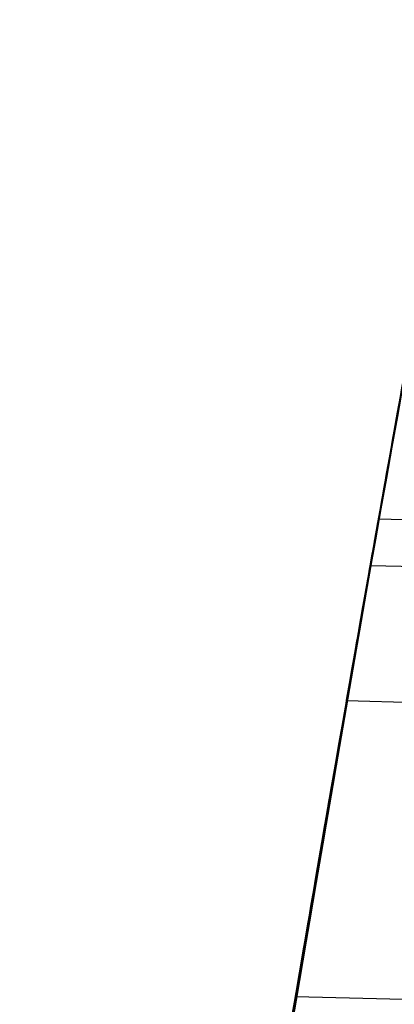
# Model space of a CAD drawing. Units: millimetres. Extents: x 21332 to 26898, y 36834 to 44204.
# Drawn here: x 22914 to 22914, y 40996 to 40996 of the extents above; entities that cross this region are included whole.
import ezdxf

# ---------------------------------------------------------------- set-up
doc = ezdxf.new("R2010")
doc.units = ezdxf.units.MM
doc.header["$LTSCALE"] = 200
doc.layers.add('OTWORY_MONTAŻOWE', color=1, linetype='Continuous')

msp = doc.modelspace()

# ---------------------------------------------------------------- linework, layer by layer
at = {"color": 7, "linetype": 'Continuous', "lineweight": 25}
for p, q in [((22913.68860383459, 40996.22040332337), (22913.75338770459, 40996.21894184979)), ((22913.78898094919, 40996.19565170629), (22913.68462416724, 40996.19793500849)), ((22913.67334091845, 40996.13368338794), (22913.76697497898, 40996.13094848756)), ((22913.75338770494, 40995.98988766479), (22913.6490093843, 40995.9922423536))]:
    msp.add_line(p, q, dxfattribs=at)
for centre, radius in [((22911.65106237231, 40991.64433176424), 7.850000000006952), ((22911.65106237231, 40991.64433176425), 7.850000000000442), ((22911.6510623723, 40991.64433176425), 6), ((22911.6510623723, 40991.64433176425), 6), ((22911.65106237231, 40991.64433176424), 6), ((22911.6510623723, 40991.64433176424), 6), ((22911.6510623723, 40991.64433176425), 5.985355339056696), ((22911.6510623723, 40991.64433176425), 5.94999999999709), ((22911.6510623723, 40991.64433176425), 5.5), ((22911.6510623723, 40991.64433176424), 5.414202986903547)]:
    msp.add_circle(centre, radius, dxfattribs=at)
for centre, radius, start, end in [((22882.714600207, 41069.65321403195), 98.00000000000111, 277.963447331851, 315.0000000000008), ((22882.714600207, 41069.65321403195), 99.00000000000556, 277.9476289603237, 315.0000000000023), ((22882.714600207, 41069.65321403195), 100.000000000004, 277.9325961522003, 314.9999999999993), ((22882.714600207, 41069.65321403195), 100.000000000004, 277.9325961522003, 314.9999999999993), ((22943.22681171227, 40990.9769049325), 30.00000000000027, 166.1303679813218, 174.5368105235882), ((22943.22681171227, 40990.9769049325), 29.99999999999865, 166.3871330479387, 174.8007267807141), ((22943.22681171227, 40990.9769049325), 30.0000000000019, 169.0809096489973, 175.5412307721489), ((22943.22681171227, 40990.9769049325), 30.00000000000084, 169.7788120691707, 169.9339534238707), ((22943.22681171227, 40990.9769049325), 29.99999999999994, 169.9775326702164, 178.3292141856556), ((22943.22681171227, 40990.9769049325), 29.99999999999994, 170.1021220338882, 176.228589108871), ((22943.22681171227, 40990.9769049325), 30.00000000000077, 170.3762226386511, 174.5006115671909)]:
    msp.add_arc(centre, radius, start, end, dxfattribs=at)
for points, knots in [([(22912.0694921159, 41016.93101167552), (22912.77096848676, 41017.25266166958), (22914.17944980483, 41017.89849669183), (22916.00393478732, 41018.874791961), (22917.56585862544, 41019.79051746331), (22918.88031090669, 41020.6226679668), (22920.14729241962, 41021.48453343464), (22921.36432985687, 41022.37148912212), (22922.60064168718, 41023.33432497121), (22923.83857899776, 41024.36835822547), (22925.05461979983, 41025.4612134702), (22926.17600499897, 41026.53937665053), (22927.17913494745, 41027.56842808382), (22928.06310674977, 41028.53075706072), (22928.83343820562, 41029.41450326368), (22929.50646289955, 41030.22588133402), (22930.08560347351, 41030.95407359855), (22930.56886120203, 41031.5852296279), (22930.95636903749, 41032.10849093142), (22931.24687763722, 41032.51083199984), (22931.43781565806, 41032.780589571), (22931.52982344918, 41032.91126958818), (22931.5222845956, 41032.90134611293), (22931.41288358074, 41032.74547066135), (22931.19952949166, 41032.4444831601), (22930.88275399882, 41032.00789119137), (22930.46129351011, 41031.44236886267), (22929.9228476847, 41030.74589136415), (22929.27125692925, 41029.93698702759), (22928.50909550212, 41029.03600083003), (22927.63306177749, 41028.05462308253), (22926.62342759691, 41026.9890063154), (22925.503901224, 41025.88327340804), (22924.28974693499, 41024.76440601054), (22922.99024575213, 41023.65029104539), (22921.57135531342, 41022.52330917672), (22920.07149382564, 41021.42557350759), (22918.50895039336, 41020.37733804787), (22916.90167505625, 41019.38789291259), (22915.2230890284, 41018.4502058607), (22913.60624339967, 41017.62699050149), (22912.54089905123, 41017.1445070226), (22912.06949183459, 41016.93101155121), (22623.09627154583, 40886.05801744495), (22623.69140449844, 40884.70017109312), (22912.0694921159, 41016.93101167552)], [0, 0, 0, 0, 0.02918986154536034, 0.05860977842131964, 0.07882708343176371, 0.09904378173626836, 0.1194482650111833, 0.1398523332492124, 0.1604074855403727, 0.1851439041887538, 0.2100629804894177, 0.2352609178101661, 0.2608369594401107, 0.2852868321342787, 0.309737374416259, 0.3344275322870019, 0.359497890235954, 0.3848751011525872, 0.4104208274947171, 0.4364931937831412, 0.4627465208095498, 0.4887758147280257, 0.5149849231879355, 0.541761009162272, 0.5687329892574596, 0.5948263364453553, 0.6211015847254195, 0.6479535903487317, 0.6750075584304366, 0.700929413949865, 0.7270403975371444, 0.7537613349433604, 0.7807010299945505, 0.8057380158740458, 0.8309630267906379, 0.8564808531135167, 0.8823983869695196, 0.9067477736896761, 0.9310984429669306, 0.955760149094703, 0.9804241839641539, 1, 1, 1, 1.000000307552309, 1.000000307552309, 1.000000307552309, 1.000000307552309]), ([(22912.0694921159, 41016.93101167552), (22912.77096904743, 41017.25266333121), (22914.17945149128, 41017.89850168984), (22916.00289969884, 41018.87422371146), (22917.5659545645, 41019.7905869335), (22918.87921277499, 41020.62211426048), (22920.14846784342, 41021.48514139991), (22921.36427246916, 41022.37154760076), (22922.60335785695, 41023.33639131716), (22923.83982169666, 41024.36976994065), (22925.05605324289, 41025.46249578584), (22926.17599725744, 41026.53939123465), (22927.17801968964, 41027.56729772882), (22928.06336523431, 41028.530920652), (22928.83322345999, 41029.41444566206), (22929.50714979627, 41030.22668191025), (22930.08558348411, 41030.95406573315), (22930.56886662172, 41031.58523176044), (22930.95636754809, 41032.10849034537), (22931.24687804296, 41032.51083215949), (22931.43781555009, 41032.78058952851), (22931.52982347821, 41032.9112695996), (22931.52228458761, 41032.90134610979), (22931.41288358292, 41032.74547066221), (22931.19952949108, 41032.44448315989), (22930.88275399901, 41032.0078911914), (22930.46129350991, 41031.44236886279), (22929.92284768532, 41030.74589136364), (22929.271256927, 41029.93698702952), (22928.50909551013, 41029.03600082316), (22927.63306174702, 41028.05462310865), (22926.62342771397, 41026.98900621502), (22925.50390079667, 41025.88327377447), (22924.28974840911, 41024.76440474649), (22922.99024016381, 41023.6502958373), (22921.57137657738, 41022.52329094311), (22920.07300249159, 41021.42680251458), (22918.50931566411, 41020.37711812361), (22916.90313233544, 41019.38912722492), (22915.22318029659, 41018.44989867146), (22913.60797715926, 41017.62785153196), (22912.54088666969, 41017.14452464916), (22912.06949183459, 41016.93101155122), (22623.10388684759, 40886.04722385218), (22623.69119935415, 40884.699499617), (22912.0694921159, 41016.93101167552)], [0, 0, 0, 0, 0.02918986411156608, 0.05860978357395656, 0.0787826248241059, 0.09909125569269317, 0.1193993450374098, 0.1399035058580018, 0.160407458986972, 0.1852349431060377, 0.210062700405078, 0.2352606399410853, 0.2608366838195295, 0.2852067966908733, 0.3098167358580686, 0.3344272550891805, 0.3594976152421753, 0.384874828389828, 0.4104205569777924, 0.4364929255583501, 0.4627462548928014, 0.488775551099624, 0.5149846618636892, 0.5417607501920262, 0.5687327326584365, 0.5948260821403103, 0.6211013327303437, 0.647953340714331, 0.6750073111744663, 0.7009291689727962, 0.7270401548556047, 0.753761094610973, 0.7807007920305472, 0.8057377801111515, 0.8309627932453826, 0.8564806218116426, 0.8823981579461673, 0.9066673488069159, 0.9311761697973898, 0.9556864704527722, 0.98042418224316, 1, 1, 1, 1.000000307549369, 1.000000307549369, 1.000000307549369, 1.000000307549369]), ([(22909.54173307427, 41017.77721252949), (22910.27807056443, 41018.07673189581), (22911.75081523124, 41018.67579897474), (22913.87720595035, 41019.71222575448), (22915.91503902073, 41020.83063018559), (22917.84325262615, 41022.02364006318), (22919.64895945279, 41023.26811953662), (22921.31282046837, 41024.5366898872), (22922.82196992447, 41025.79906466563), (22924.16916046452, 41027.0263331555), (22925.35002559287, 41028.18907275549), (22926.36192886439, 41029.2575769629), (22927.208617528, 41030.20804290487), (22927.89244712564, 41031.0173608611), (22928.41868541678, 41031.66690251618), (22928.78932088258, 41032.14063404476), (22929.01043799449, 41032.42905942631), (22929.0819239211, 41032.52362963955), (22929.00656898381, 41032.42355575151), (22928.78121818131, 41032.13014183202), (22928.40532024007, 41031.65046506347), (22927.87474296574, 41030.99585769053), (22927.18631755832, 41030.18230560032), (22926.33392927515, 41029.22699745386), (22925.31631269871, 41028.15453843679), (22924.13028137854, 41026.98954429401), (22922.77826448627, 41025.76082384999), (22921.26694002667, 41024.50029198182), (22919.60890842689, 41023.23937121326), (22917.80671564344, 41021.99972799535), (22915.87866234468, 41020.80935930122), (22913.84675602811, 41019.69692930679), (22911.73609315068, 41018.66961654748), (22910.27489896537, 41018.07537699145), (22909.54173288727, 41017.77721245649), (22625.4826381919, 40902.2558450612), (22625.49022075928, 40902.2338236544), (22909.54173307427, 41017.77721252949)], [0, 0, 0, 0, 0.0311072094281189, 0.06221736282110096, 0.0932651398014959, 0.1241621364071053, 0.1552094991050867, 0.1864288987466405, 0.2174400344891323, 0.2485803797843099, 0.2800310025096469, 0.3112896593123616, 0.3425886044454119, 0.3742181080700309, 0.4057283753757419, 0.4371622679288945, 0.4688423103076403, 0.5005239802437026, 0.5319986269919974, 0.563588189710063, 0.5953075394758873, 0.6267347371543524, 0.6581624313066189, 0.6897516537065622, 0.7210229446953847, 0.7522120945365485, 0.7835851921051356, 0.8146047559683098, 0.8454002456966876, 0.8763260379736528, 0.9074569051575717, 0.9382722449265942, 0.9690275963646745, 1, 1, 1, 1.000000200739542, 1.000000200739542, 1.000000200739542, 1.000000200739542]), ([(22909.54173307427, 41017.77721252949), (22910.27807056443, 41018.07673189581), (22911.75081523124, 41018.67579897474), (22913.87720595035, 41019.71222575448), (22915.91503902073, 41020.83063018559), (22917.84325262615, 41022.02364006318), (22919.64895945279, 41023.26811953662), (22921.31282046837, 41024.5366898872), (22922.82196992447, 41025.79906466563), (22924.16916046452, 41027.0263331555), (22925.35002559287, 41028.18907275549), (22926.36192886439, 41029.2575769629), (22927.208617528, 41030.20804290487), (22927.89244712564, 41031.0173608611), (22928.41868541678, 41031.66690251618), (22928.78932088258, 41032.14063404476), (22929.01043799449, 41032.42905942631), (22929.0819239211, 41032.52362963955), (22929.00656898381, 41032.42355575151), (22928.78121818131, 41032.13014183202), (22928.40532024007, 41031.65046506347), (22927.87474296574, 41030.99585769053), (22927.18631755832, 41030.18230560031), (22926.33392927515, 41029.22699745386), (22925.31631269871, 41028.15453843679), (22924.13028137854, 41026.98954429401), (22922.77826448627, 41025.76082384999), (22921.26694002667, 41024.50029198182), (22919.60890842689, 41023.23937121326), (22917.80671564344, 41021.99972799535), (22915.87866234468, 41020.80935930122), (22913.84675602811, 41019.69692930679), (22911.73609315067, 41018.66961654748), (22910.27489896537, 41018.07537699145), (22909.54173288727, 41017.77721245649), (22625.48263819376, 40902.2558450612), (22625.49022076026, 40902.23382365429), (22909.54173307427, 41017.77721252949)], [0, 0, 0, 0, 0.03110720942812155, 0.06221736282110164, 0.09326513980149691, 0.1241621364071059, 0.1552094991050826, 0.1864288987466382, 0.2174400344891288, 0.2485803797843128, 0.2800310025096455, 0.3112896593123621, 0.3425886044454134, 0.3742181080700356, 0.4057283753757377, 0.437162267928894, 0.4688423103076404, 0.5005239802437041, 0.5319986269919968, 0.5635881897100647, 0.59530753947589, 0.6267347371543502, 0.6581624313066138, 0.6897516537065668, 0.7210229446953855, 0.7522120945365482, 0.7835851921051394, 0.8146047559683116, 0.845400245696688, 0.876326037973654, 0.9074569051575714, 0.938272244926594, 0.9690275963646742, 1, 1, 1, 1.000000200742931, 1.000000200742931, 1.000000200742931, 1.000000200742931]), ([(22917.37785249053, 41006.20291252323), (22917.06813147954, 41005.65445588086), (22916.43553548039, 41004.53424941969), (22915.60942926076, 41002.74674093501), (22914.86802421775, 41000.83883018172), (22914.36181340964, 40999.20142173354), (22914.02425132872, 40997.87193471527), (22913.80544409224, 40996.87199228326), (22913.61187180696, 40995.81029953987), (22913.44940776282, 40994.68712810153), (22913.32569777851, 40993.50319674161), (22913.2428210586, 40992.25965735232), (22913.23222559828, 40991.41069375166), (22913.22681171227, 40990.97690493788)], [0, 0, 0, 0, 0.117972021462925, 0.240954362610857, 0.3689509120722952, 0.5019650876366539, 0.5626018010552334, 0.6267419886559419, 0.6943858252660687, 0.7655334490922237, 0.8401849680509121, 0.9183404646805512, 1, 1, 1, 1]), ([(22913.22681171227, 40990.97690493788), (22913.24309484815, 40991.73017016243), (22913.27441461264, 40993.17903662158), (22913.51260305223, 40995.25535140312), (22913.84767704855, 40997.14181934389), (22914.23087850876, 40998.72084641347), (22914.6220682898, 41000.04607887624), (22915.00385557141, 41001.17130513467), (22915.42042688864, 41002.25715083401), (22915.86821282758, 41003.30317749199), (22916.34479402177, 41004.30851323113), (22916.84386207519, 41005.27475395294), (22917.20128114849, 41005.89600401011), (22917.37785249053, 41006.20291252323)], [0, 0, 0, 0, 0.141771999131271, 0.27269106244914, 0.3927569620025719, 0.5019697999138744, 0.5779431176004279, 0.6523066397818557, 0.7250609700320105, 0.7962067540017864, 0.8657446832706331, 0.9336754996495243, 1, 1, 1, 1]), ([(22917.37785249053, 41006.20291252323), (22917.06813147954, 41005.65445588086), (22916.43553548039, 41004.53424941969), (22915.60942926076, 41002.74674093501), (22914.86802421775, 41000.83883018172), (22914.36181340964, 40999.20142173354), (22914.02425132872, 40997.87193471527), (22913.80544409224, 40996.87199228327), (22913.61187180696, 40995.81029953988), (22913.44940776282, 40994.68712810153), (22913.32569777851, 40993.50319674161), (22913.2428210586, 40992.25965735232), (22913.23222559828, 40991.41069375166), (22913.22681171227, 40990.97690493788)], [0, 0, 0, 0, 0.1179720214629248, 0.2409543626108525, 0.3689509120722954, 0.5019650876366546, 0.5626018010552292, 0.6267419886559424, 0.6943858252660677, 0.765533449092222, 0.8401849680509127, 0.9183404646805509, 1, 1, 1, 1]), ([(22913.22681171227, 40990.97690493788), (22913.24309484815, 40991.73017016243), (22913.27441461265, 40993.17903662158), (22913.51260305223, 40995.25535140312), (22913.84767704855, 40997.14181934389), (22914.23087850876, 40998.72084641347), (22914.6220682898, 41000.04607887624), (22915.00385557141, 41001.17130513467), (22915.42042688864, 41002.25715083401), (22915.86821282758, 41003.30317749199), (22916.34479402177, 41004.30851323113), (22916.84386207519, 41005.27475395294), (22917.20128114849, 41005.89600401011), (22917.37785249053, 41006.20291252323)], [0, 0, 0, 0, 0.1417719991312718, 0.272691062449139, 0.3927569620025715, 0.5019697999138741, 0.5779431176004274, 0.6523066397818607, 0.7250609700320098, 0.7962067540017852, 0.8657446832706315, 0.9336754996495277, 1, 1, 1, 1]), ([(22914.20215680946, 40998.16423543425), (22914.04006348941, 40997.44957122379), (22913.71584913348, 40996.02012060471), (22913.55012470545, 40994.56366903188), (22913.46725540787, 40993.83538099228)], [0, 0, 0, 0, 0.4999572569489555, 1, 1, 1, 1]), ([(22914.20215680946, 40998.16423543425), (22914.04006348941, 40997.44957122379), (22913.71584913348, 40996.02012060471), (22913.55012470545, 40994.56366903188), (22913.46725540787, 40993.83538099228)], [0, 0, 0, 0, 0.4999572569489563, 1, 1, 1, 1]), ([(22913.46044396782, 40993.69880673543), (22913.54158491065, 40994.42774280987), (22913.70384883714, 40995.8854536212), (22914.02512706862, 40997.31749080819), (22914.18574840502, 40998.03343015367)], [0, 0, 0, 0, 0.5000553393564606, 1, 1, 1, 1]), ([(22913.46044396782, 40993.69880673543), (22913.54158491065, 40994.42774280987), (22913.70384883714, 40995.8854536212), (22914.02512706862, 40997.31749080819), (22914.18574840502, 40998.03343015367)], [0, 0, 0, 0, 0.5000553393564561, 1, 1, 1, 1]), ([(22913.61752595533, 40995.80289674394), (22913.65154228888, 40996.00378436931), (22913.71964046667, 40996.40594650158), (22913.82209267607, 40996.92897435306), (22913.9052337438, 40997.323607276), (22913.95431024465, 40997.54367718159), (22913.95752646185, 40997.55791089059), (22913.91285478347, 40997.35823390209), (22913.82916215817, 40996.96500959427), (22913.72357957296, 40996.42452003367), (22913.64003860804, 40995.94645038286), (22913.5974530598, 40995.67775408881), (22913.58791382942, 40995.61756569256)], [0, 0, 0, 0, 0.1037025021043256, 0.2076047207565202, 0.3132693835800067, 0.4214529471028374, 0.5310311160363791, 0.6413772583114823, 0.7524511530733877, 0.861849499236022, 0.9690540685981687, 1, 1, 1, 1]), ([(22913.61752595533, 40995.80289674394), (22913.65154228888, 40996.00378436931), (22913.71964046667, 40996.40594650158), (22913.82209267607, 40996.92897435306), (22913.9052337438, 40997.323607276), (22913.95431024465, 40997.54367718159), (22913.95752646185, 40997.55791089059), (22913.91285478347, 40997.35823390209), (22913.82916215817, 40996.96500959427), (22913.72357957296, 40996.42452003367), (22913.64003860804, 40995.94645038286), (22913.5974530598, 40995.67775408881), (22913.58791382942, 40995.61756569256)], [0, 0, 0, 0, 0.1037025021043253, 0.2076047207565117, 0.3132693835800036, 0.4214529471028339, 0.5310311160363753, 0.6413772583114781, 0.7524511530733885, 0.8618494992360226, 0.9690540685981689, 1, 1, 1, 1]), ([(22913.80024453822, 40996.81446815282), (22913.80191666365, 40996.82290372421), (22913.80533234378, 40996.84013521475), (22913.77575194443, 40996.69091606202), (22913.72426574428, 40996.4208083095), (22913.65712143305, 40996.04565893316), (22913.58472831229, 40995.60493006179), (22913.5175569413, 40995.15142441254), (22913.47714448688, 40994.84695763356), (22913.45964328638, 40994.7072236005), (22913.45686733136, 40994.68505967002)], [0, 0, 0, 0, 0.1311559287850411, 0.2679145303964958, 0.4057621242914667, 0.5459132649325407, 0.6872388431048257, 0.8322805511036322, 0.9733971594223082, 1, 1, 1, 1]), ([(22913.80024453822, 40996.81446815282), (22913.80191666365, 40996.82290372421), (22913.80533234378, 40996.84013521475), (22913.77575194443, 40996.69091606202), (22913.72426574428, 40996.4208083095), (22913.65712143305, 40996.04565893316), (22913.58472831229, 40995.60493006179), (22913.5175569413, 40995.15142441254), (22913.47714448688, 40994.84695763356), (22913.45964328638, 40994.7072236005), (22913.45686733136, 40994.68505967002)], [0, 0, 0, 0, 0.1311559287850411, 0.2679145303964958, 0.4057621242914667, 0.5459132649325407, 0.6872388431048257, 0.8322805511036322, 0.9733971594223082, 1, 1, 1, 1]), ([(22913.58452666727, 40994.68716193749), (22913.59642527284, 40994.79732986962), (22913.62015984433, 40995.01708575992), (22913.66613915453, 40995.4090765693), (22913.71612604475, 40995.8042128411), (22913.76649660726, 40996.17558551431), (22913.81138508122, 40996.48861217965), (22913.8450494835, 40996.71336029372), (22913.86435655062, 40996.83887451029), (22913.86169306079, 40996.82156574254), (22913.86036147527, 40996.8129123945)], [0, 0, 0, 0, 0.1252136406869108, 0.2497680999652886, 0.3746669012227265, 0.499519735907619, 0.6245103536017916, 0.749627060932658, 0.8748285138928724, 1, 1, 1, 1]), ([(22913.58452666727, 40994.68716193749), (22913.59642527284, 40994.79732986962), (22913.62015984433, 40995.01708575992), (22913.66613915453, 40995.4090765693), (22913.71612604475, 40995.8042128411), (22913.76649660726, 40996.17558551431), (22913.81138508122, 40996.48861217965), (22913.8450494835, 40996.71336029372), (22913.86435655062, 40996.83887451029), (22913.86169306079, 40996.82156574254), (22913.86036147527, 40996.8129123945)], [0, 0, 0, 0, 0.1252136406869286, 0.2497680999653068, 0.374666901222757, 0.4995197359076519, 0.6245103536018181, 0.7496270609326722, 0.8748285138929139, 1, 1, 1, 1]), ([(22913.94141959327, 40996.7266553525), (22913.93950888565, 40996.71960948667), (22913.93567274912, 40996.70546346914), (22913.91617632054, 40996.63244455167), (22913.88896958707, 40996.52716918318), (22913.84435216854, 40996.34462690428), (22913.77938641337, 40996.05832638172), (22913.70216029424, 40995.67689768303), (22913.63322935322, 40995.29931721555), (22913.58712327791, 40995.02355615055), (22913.56019575844, 40994.8563946291), (22913.54575045275, 40994.76464051638), (22913.53692575003, 40994.70834194492), (22913.53651928669, 40994.70573629906), (22913.53631708027, 40994.7044400485)], [0, 0, 0, 0, 0.0596351848616705, 0.1197298373816266, 0.1806217523861736, 0.2430235165046526, 0.3702749368221567, 0.5002351228662927, 0.6303164477463105, 0.7576841933918265, 0.8199173129116972, 0.8808775204511327, 0.940739229601558, 0.9999999999999999, 0.9999999999999999, 0.9999999999999999, 0.9999999999999999]), ([(22913.94141959327, 40996.7266553525), (22913.93950888565, 40996.71960948667), (22913.93567274912, 40996.70546346914), (22913.91617632054, 40996.63244455167), (22913.88896958707, 40996.52716918318), (22913.84435216854, 40996.34462690428), (22913.77938641337, 40996.05832638172), (22913.70216029424, 40995.67689768303), (22913.63322935322, 40995.29931721555), (22913.58712327791, 40995.02355615055), (22913.56019575844, 40994.8563946291), (22913.54575045275, 40994.76464051638), (22913.53692575003, 40994.70834194492), (22913.53651928669, 40994.70573629906), (22913.53631708027, 40994.7044400485)], [0, 0, 0, 0, 0.05963518486164553, 0.1197298373816295, 0.1806217523861023, 0.2430235165046766, 0.370274936822126, 0.5002351228662646, 0.6303164477462583, 0.7576841933918189, 0.8199173129116788, 0.8808775204511183, 0.9407392296015421, 1, 1, 1, 1]), ([(22913.53631708127, 40994.7044400485), (22913.53739370684, 40994.71143188388), (22913.5395530572, 40994.72545516425), (22913.55109960829, 40994.79827781264), (22913.56809425798, 40994.90410234887), (22913.59812850455, 40995.08758516851), (22913.64764321813, 40995.37654157431), (22913.7191439324, 40995.75884771704), (22913.79692240859, 40996.13486259206), (22913.86011633213, 40996.40853385002), (22913.90146967087, 40996.57482532835), (22913.92518144413, 40996.66644013067), (22913.94031158305, 40996.72278905115), (22913.94105153883, 40996.7253710552), (22913.94141959527, 40996.7266553525)], [0, 0, 0, 0, 0.05945665732360197, 0.1192501437764804, 0.1799548793529274, 0.2421426321497769, 0.3689703135997209, 0.4988048306877434, 0.6290702285668306, 0.7567853417462685, 0.8192881976983384, 0.8804750380080132, 0.9405478914500833, 1, 1, 1, 1]), ([(22913.53631708127, 40994.7044400485), (22913.53739370684, 40994.71143188388), (22913.5395530572, 40994.72545516425), (22913.55109960828, 40994.79827781264), (22913.56809425798, 40994.90410234887), (22913.59812850455, 40995.08758516851), (22913.64764321813, 40995.37654157431), (22913.7191439324, 40995.75884771704), (22913.79692240859, 40996.13486259206), (22913.86011633212, 40996.40853385002), (22913.90146967087, 40996.57482532835), (22913.92518144413, 40996.66644013067), (22913.94031158305, 40996.72278905115), (22913.94105153883, 40996.7253710552), (22913.94141959527, 40996.7266553525)], [0, 0, 0, 0, 0.05945665732358112, 0.1192501437763707, 0.1799548793528917, 0.2421426321498272, 0.368970313599744, 0.4988048306877593, 0.6290702285668298, 0.75678534174632, 0.8192881976983762, 0.8804750380080086, 0.9405478914500477, 1, 1, 1, 1]), ([(22913.45953929588, 40994.70644818713), (22913.46004959497, 40994.71056485222), (22913.46107706202, 40994.71885359452), (22913.47593339685, 40994.83602554177), (22913.50092255909, 40995.02520865171), (22913.53887569237, 40995.29652116585), (22913.59062382725, 40995.6399497244), (22913.65324559913, 40996.02234783883), (22913.71289835522, 40996.358059928), (22913.75746018859, 40996.59541984024), (22913.77825549553, 40996.70254401857), (22913.78122861882, 40996.71778097209), (22913.78214738439, 40996.72248955187)], [0, 0, 0, 0, 0.0837031262378875, 0.1685329329867286, 0.2603960252090917, 0.3651375461176974, 0.4843168591716506, 0.6168720543363111, 0.7522886228481438, 0.8532131486758257, 0.9546393837798104, 1, 1, 1, 1]), ([(22913.78214738439, 40996.72248955186), (22913.78134929691, 40996.71842846699), (22913.77974815321, 40996.71028101371), (22913.75731333387, 40996.59439275321), (22913.72214399329, 40996.40753624166), (22913.67351112183, 40996.13783314698), (22913.61526228669, 40995.79399736776), (22913.55524928301, 40995.40984612281), (22913.50714240564, 40995.07188748261), (22913.47563701247, 40994.83408410034), (22913.46204358643, 40994.72643587511), (22913.46013370785, 40994.71119241404), (22913.4595392958, 40994.70644818746)], [0, 0, 0, 0, 0.08367958209862882, 0.167880136738303, 0.2594267387499282, 0.36427185767744, 0.4840401774288325, 0.6177057577800966, 0.7525157160883243, 0.8531603440099313, 0.9542990534888289, 1, 1, 1, 1]), ([(22913.45953929588, 40994.70644818713), (22913.46004959497, 40994.71056485222), (22913.46107706202, 40994.71885359452), (22913.47593339685, 40994.83602554177), (22913.50092255909, 40995.02520865171), (22913.53887569237, 40995.29652116585), (22913.59062382725, 40995.6399497244), (22913.65324559913, 40996.02234783883), (22913.71289835522, 40996.358059928), (22913.75746018859, 40996.59541984024), (22913.77825549553, 40996.70254401857), (22913.78122861882, 40996.71778097209), (22913.78214738439, 40996.72248955187)], [0, 0, 0, 0, 0.08370312623788713, 0.1685329329867278, 0.2603960252090905, 0.3651375461176957, 0.4843168591716528, 0.6168720543363126, 0.7522886228481447, 0.8532131486758262, 0.9546393837798105, 0.9999999999999999, 0.9999999999999999, 0.9999999999999999, 0.9999999999999999]), ([(22913.78214738438, 40996.72248955186), (22913.78134929691, 40996.71842846699), (22913.77974815321, 40996.71028101371), (22913.75731333387, 40996.59439275321), (22913.72214399329, 40996.40753624166), (22913.67351112183, 40996.13783314698), (22913.61526228669, 40995.79399736776), (22913.55524928301, 40995.40984612281), (22913.50714240564, 40995.07188748261), (22913.47563701247, 40994.83408410034), (22913.46204358643, 40994.72643587511), (22913.46013370784, 40994.71119241404), (22913.4595392958, 40994.70644818746)], [0, 0, 0, 0, 0.08367958209862895, 0.1678801367383032, 0.2594267387499286, 0.3642718576774405, 0.4840401774288333, 0.6177057577800961, 0.752515716088324, 0.8531603440099311, 0.9542990534888288, 1, 1, 1, 1]), ([(22913.87145812023, 40996.65588606315), (22913.77287485158, 40996.10123232134), (22913.57571288879, 40994.99195057504), (22913.47320012361, 40993.86984544238), (22913.42194493026, 40993.30880589346)], [0, 0, 0, 0, 0.5000116008858911, 1, 1, 1, 1]), ([(22913.87145812023, 40996.65588606315), (22913.77287485158, 40996.10123232134), (22913.57571288879, 40994.99195057504), (22913.47320012361, 40993.86984544238), (22913.42194493026, 40993.30880589346)], [0, 0, 0, 0, 0.5000116008858816, 1, 1, 1, 1]), ([(22913.526109774, 40995.2039966483), (22913.54999667275, 40995.36603663428), (22913.59776920891, 40995.69010804978), (22913.66809982289, 40996.107656293), (22913.72253274131, 40996.40949462132), (22913.73910361866, 40996.4974370583), (22913.74669702637, 40996.53773563539)], [0, 0, 0, 0, 0.2598581214282891, 0.5197025211637478, 0.7799093857062703, 0.9999999999999999, 0.9999999999999999, 0.9999999999999999, 0.9999999999999999]), ([(22913.526109774, 40995.2039966483), (22913.54999667274, 40995.36603663428), (22913.59776920891, 40995.69010804978), (22913.66809982289, 40996.107656293), (22913.72253274131, 40996.40949462132), (22913.73910361866, 40996.4974370583), (22913.74669702637, 40996.53773563539)], [0, 0, 0, 0, 0.2598581214282891, 0.5197025211637478, 0.7799093857062703, 0.9999999999999999, 0.9999999999999999, 0.9999999999999999, 0.9999999999999999]), ([(22913.80949392588, 40996.53608609422), (22913.80244623219, 40996.48875723423), (22913.78833847931, 40996.39401647371), (22913.74311353619, 40996.07701941378), (22913.68842659585, 40995.67107197017), (22913.65076164242, 40995.35962203774), (22913.63192495941, 40995.20386228986)], [0, 0, 0, 0, 0.2498426974590527, 0.50012375489277, 0.7500060529627324, 1, 1, 1, 1]), ([(22913.80949392588, 40996.53608609422), (22913.80244623219, 40996.48875723423), (22913.78833847931, 40996.39401647371), (22913.74311353619, 40996.07701941378), (22913.68842659585, 40995.67107197017), (22913.65076164242, 40995.35962203774), (22913.63192495941, 40995.20386228986)], [0, 0, 0, 0, 0.2498426974589831, 0.5001237548926784, 0.7500060529626736, 1, 1, 1, 1]), ([(22914.10094241071, 40996.52724302518), (22914.00565298202, 40995.98655792084), (22913.81465754404, 40994.90282397741), (22913.71473181894, 40993.80682164792), (22913.66465998227, 40993.2576252365)], [0, 0, 0, 0, 0.4989094487763445, 1, 1, 1, 1]), ([(22914.10094241071, 40996.52724302518), (22914.00565298202, 40995.98655792084), (22913.81465754404, 40994.90282397741), (22913.71473181894, 40993.80682164792), (22913.66465998227, 40993.2576252365)], [0, 0, 0, 0, 0.4989094487763423, 1, 1, 1, 1]), ([(22913.68462416417, 40996.19793500997), (22913.68641812121, 40996.20806759529), (22913.69219611844, 40996.24070274117), (22913.70217488559, 40996.29641893644), (22913.71307463697, 40996.35652584285), (22913.72136414187, 40996.40175361355), (22913.72476809629, 40996.42019818762), (22913.72557702243, 40996.42457887378), (22913.72568350663, 40996.42515553196)], [0, 0, 0, 0, 0.09820191981178943, 0.3162898587131682, 0.534387467768628, 0.7519822984975915, 0.9673518190177042, 1, 1, 1, 1]), ([(22913.68462416417, 40996.19793500997), (22913.68641812121, 40996.20806759529), (22913.69219611844, 40996.24070274117), (22913.70217488559, 40996.29641893644), (22913.71307463697, 40996.35652584285), (22913.72136414187, 40996.40175361355), (22913.72476809629, 40996.42019818762), (22913.72557702243, 40996.42457887378), (22913.72568350663, 40996.42515553196)], [0, 0, 0, 0, 0.09820191981178943, 0.3162898587131682, 0.534387467768628, 0.7519822984975915, 0.9673518190177042, 1, 1, 1, 1]), ([(22913.70291006417, 40996.30036541795), (22913.70304444724, 40996.30111043334), (22913.70353169242, 40996.30381170497), (22913.70181265919, 40996.29428897466), (22913.69599004351, 40996.26189972208), (22913.68701792264, 40996.21156649364), (22913.67884906232, 40996.16522209218), (22913.6741774561, 40996.13847326169), (22913.67334091754, 40996.13368338277)], [0, 0, 0, 0, 0.08231410481269748, 0.298453907772513, 0.5145386482264342, 0.7320914848774311, 0.9520259644627992, 1, 1, 1, 1]), ([(22913.70291006417, 40996.30036541795), (22913.70304444724, 40996.30111043334), (22913.70353169242, 40996.30381170497), (22913.70181265919, 40996.29428897466), (22913.69599004351, 40996.26189972208), (22913.68701792264, 40996.21156649364), (22913.67884906232, 40996.16522209218), (22913.6741774561, 40996.13847326169), (22913.67334091754, 40996.13368338277)], [0, 0, 0, 0, 0.08231410481269748, 0.298453907772513, 0.5145386482264342, 0.7320914848774311, 0.9520259644627992, 1, 1, 1, 1]), ([(22913.64900938461, 40995.99224235037), (22913.65074250508, 40996.00244425939), (22913.65629430212, 40996.03512457752), (22913.66587805555, 40996.09086665446), (22913.6763399352, 40996.15093724583), (22913.68429804814, 40996.19612969561), (22913.68771746884, 40996.21540941085), (22913.68846319972, 40996.21961096623), (22913.68860383467, 40996.22040332382)], [0, 0, 0, 0, 0.09716543640438081, 0.3112552137732379, 0.5253518077320387, 0.7390447647937725, 0.9507873054789278, 1, 1, 1, 1]), ([(22913.64900938461, 40995.99224235037), (22913.65074250508, 40996.00244425939), (22913.65629430212, 40996.03512457752), (22913.66587805555, 40996.09086665446), (22913.6763399352, 40996.15093724583), (22913.68429804814, 40996.19612969561), (22913.68771746884, 40996.21540941085), (22913.68846319972, 40996.21961096623), (22913.68860383467, 40996.22040332382)], [0, 0, 0, 0, 0.09716543640438081, 0.3112552137732379, 0.5253518077320387, 0.7390447647937725, 0.9507873054789278, 1, 1, 1, 1]), ([(22913.34739306489, 40991.85482410454), (22913.3832028596, 40992.58272400065), (22913.45474675025, 40994.03698507646), (22913.68425977469, 40995.4758020986), (22913.79889486597, 40996.19444942193)], [0, 0, 0, 0, 0.5005290372059531, 1, 1, 1, 1]), ([(22913.34739306489, 40991.85482410454), (22913.3832028596, 40992.58272400065), (22913.45474675025, 40994.03698507646), (22913.68425977469, 40995.4758020986), (22913.79889486597, 40996.19444942193)], [0, 0, 0, 0, 0.5005290372059521, 1, 1, 1, 1]), ([(22913.59227623789, 40991.93435952233), (22913.62786278971, 40992.63982550154), (22913.69896208812, 40994.04929434897), (22913.91970455947, 40995.44414779716), (22914.02996122335, 40996.14085055158)], [0, 0, 0, 0, 0.5005190292023648, 1, 1, 1, 1]), ([(22913.59227623789, 40991.93435952233), (22913.62786278971, 40992.63982550154), (22913.69896208812, 40994.04929434897), (22913.91970455947, 40995.44414779716), (22914.02996122335, 40996.14085055158)], [0, 0, 0, 0, 0.500519029202372, 1, 1, 1, 1]), ([(22913.77409388389, 40996.13023427811), (22913.68982163485, 40995.60315893021), (22913.52128264083, 40994.54904265932), (22913.43787678325, 40993.48469637428), (22913.39617521638, 40992.95254061125)], [0, 0, 0, 0, 0.5000163287922766, 0.9999999999999999, 0.9999999999999999, 0.9999999999999999, 0.9999999999999999]), ([(22913.77409388389, 40996.13023427811), (22913.68982163485, 40995.60315893021), (22913.52128264083, 40994.54904265932), (22913.43787678325, 40993.48469637428), (22913.39617521638, 40992.95254061125)], [0, 0, 0, 0, 0.5000163287922861, 1, 1, 1, 1]), ([(22914.00575701406, 40996.00208743192), (22913.92539838589, 40995.49550326975), (22913.7646805016, 40994.4823309867), (22913.6831744425, 40993.4596347175), (22913.64242125372, 40992.94828458492)], [0, 0, 0, 0, 0.499998046366788, 0.9999999999999999, 0.9999999999999999, 0.9999999999999999, 0.9999999999999999]), ([(22914.00575701406, 40996.00208743192), (22913.92539838589, 40995.49550326975), (22913.7646805016, 40994.4823309867), (22913.6831744425, 40993.4596347175), (22913.64242125372, 40992.94828458492)], [0, 0, 0, 0, 0.4999980463667866, 1, 1, 1, 1])]:
    msp.add_open_spline(points, degree=3, knots=knots, dxfattribs=at)
at = {"layer": 'OTWORY_MONTAŻOWE'}
msp.add_circle((22893.53372921513, 41059.25913960448), 200.0000000000067, dxfattribs=at)

doc.saveas('drawing.dxf')
